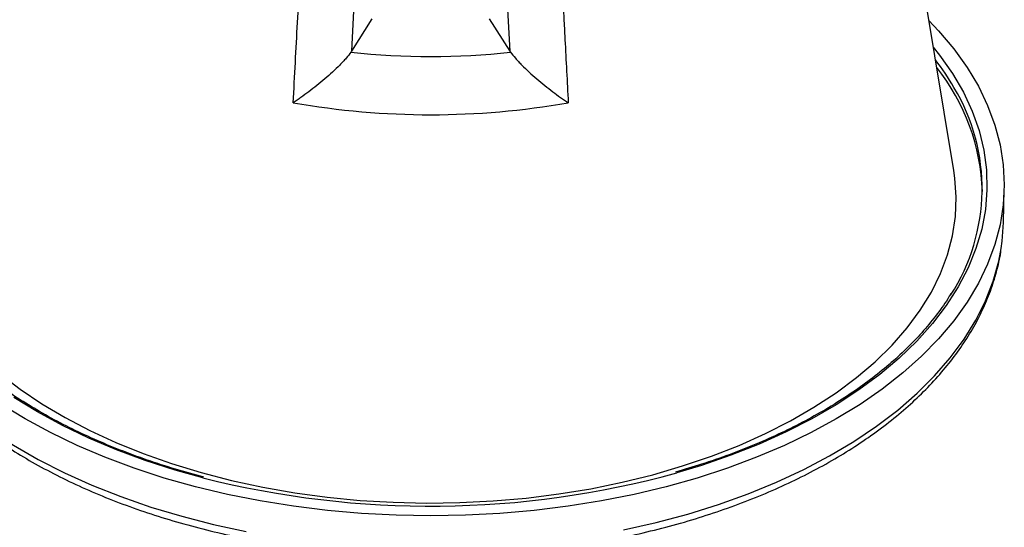
# Model space of a CAD drawing. Units: millimetres. Extents: x 60914 to 509639, y 346581 to 494675.
# Drawn here: x 140206 to 140315, y 435585 to 435641 of the extents above; entities that cross this region are included whole.
import ezdxf

# ---------------------------------------------------------------- set-up
doc = ezdxf.new("R2010")
doc.units = ezdxf.units.MM

msp = doc.modelspace()

# ---------------------------------------------------------------- linework, layer by layer
at = {"color": 5, "linetype": 'Continuous', "lineweight": 25}
for p, q in [((140245.111, 435680.511), (140242.855, 435637.241)), ((140260.284, 435637.241), (140258.027, 435680.511)), ((140309.033, 435624.143), (140302.602, 435662.711)), ((140245.111, 435640.82), (140242.855, 435637.241)), ((140260.284, 435637.241), (140258.027, 435640.82)), ((140314.485, 435618.432), (140314.564, 435622.134))]:
    msp.add_line(p, q, dxfattribs=at)
at = {"color": 5, "linetype": 'Continuous', "lineweight": 25, "flags": 128}
for points in [[(140306.287, 435640.608), (140307.353, 435639.485), (140309.019, 435637.51), (140310.475, 435635.48), (140311.717, 435633.403), (140312.739, 435631.287), (140313.537, 435629.139), (140314.11, 435626.967), (140314.454, 435624.779), (140314.569, 435622.583), (140314.454, 435620.387), (140314.11, 435618.199), (140313.537, 435616.028), (140312.739, 435613.88), (140311.717, 435611.763), (140310.475, 435609.687), (140309.019, 435607.657), (140307.353, 435605.682), (140305.483, 435603.768), (140303.417, 435601.923), (140301.162, 435600.154), (140298.725, 435598.466), (140296.117, 435596.866), (140293.346, 435595.361), (140290.423, 435593.954), (140287.357, 435592.652), (140284.162, 435591.459), (140280.847, 435590.38), (140277.425, 435589.418), (140273.909, 435588.578), (140270.312, 435587.861), (140266.646, 435587.271), (140262.925, 435586.81), (140259.163, 435586.479), (140255.373, 435586.281), (140251.569, 435586.214), (140247.765, 435586.281), (140243.975, 435586.479), (140240.213, 435586.81), (140236.492, 435587.271), (140232.827, 435587.861), (140229.229, 435588.578), (140225.713, 435589.418), (140222.292, 435590.38), (140218.977, 435591.459), (140215.781, 435592.652), (140212.716, 435593.954), (140209.793, 435595.361), (140207.022, 435596.866), (140204.413, 435598.466)], [(140306.772, 435637.702), (140307.463, 435636.83), (140308.876, 435634.817), (140310.072, 435632.757), (140311.046, 435630.659), (140311.795, 435628.53), (140312.315, 435626.378), (140312.604, 435624.212), (140312.662, 435622.04), (140312.488, 435619.87), (140312.083, 435617.71), (140311.449, 435615.569), (140310.587, 435613.454), (140309.502, 435611.374), (140308.197, 435609.336), (140306.677, 435607.349), (140304.948, 435605.42), (140303.016, 435603.555), (140300.889, 435601.763), (140298.576, 435600.05), (140296.083, 435598.422), (140293.423, 435596.886), (140290.603, 435595.447), (140287.635, 435594.111), (140284.53, 435592.884), (140281.301, 435591.769), (140278.588, 435590.947)], [(140204.28, 435601.835), (140206.476, 435600.142), (140208.853, 435598.533), (140211.402, 435597.014), (140214.112, 435595.592), (140216.974, 435594.271), (140219.974, 435593.058), (140223.102, 435591.958), (140226.345, 435590.974), (140229.689, 435590.11), (140233.121, 435589.371), (140236.628, 435588.76), (140240.195, 435588.277), (140243.807, 435587.927), (140247.451, 435587.709), (140251.111, 435587.625), (140254.774, 435587.675), (140258.423, 435587.86), (140262.045, 435588.177), (140265.624, 435588.627), (140269.147, 435589.206), (140272.599, 435589.914), (140275.967, 435590.746), (140279.236, 435591.7), (140282.394, 435592.772), (140285.427, 435593.958), (140288.325, 435595.252), (140291.074, 435596.649), (140293.664, 435598.145), (140296.085, 435599.732), (140298.327, 435601.404), (140300.38, 435603.156), (140302.237, 435604.979), (140303.889, 435606.866), (140305.332, 435608.81), (140306.557, 435610.803), (140307.561, 435612.837), (140308.34, 435614.903), (140308.89, 435616.994), (140309.209, 435619.1), (140309.296, 435621.215), (140309.151, 435623.328), (140309.033, 435624.143)], [(140314.228, 435615.568), (140314.342, 435616.39), (140314.485, 435618.432)], [(140188.914, 435615.548), (140189.308, 435613.636), (140189.977, 435611.455), (140190.876, 435609.301), (140192.001, 435607.183), (140193.347, 435605.108), (140194.909, 435603.085), (140196.683, 435601.12), (140198.66, 435599.221), (140200.835, 435597.396), (140203.198, 435595.65), (140205.741, 435593.991), (140208.455, 435592.424), (140211.329, 435590.956), (140214.353, 435589.592), (140217.515, 435588.337), (140220.804, 435587.195), (140224.207, 435586.171), (140227.712, 435585.269), (140231.306, 435584.492)], [(140272.738, 435584.674), (140276.311, 435585.483), (140279.792, 435586.416), (140283.168, 435587.47), (140286.426, 435588.64), (140289.555, 435589.923), (140292.542, 435591.314), (140295.377, 435592.807), (140298.049, 435594.397), (140300.548, 435596.079), (140302.865, 435597.845), (140304.991, 435599.689), (140306.919, 435601.605), (140308.64, 435603.585), (140310.149, 435605.622), (140311.44, 435607.708), (140312.509, 435609.836), (140313.35, 435611.998), (140313.962, 435614.185), (140314.228, 435615.568)], [(140226.534, 435590.408), (140223.496, 435591.255), (140220.208, 435592.312), (140217.039, 435593.484), (140214.002, 435594.766), (140211.107, 435596.154), (140208.365, 435597.642), (140205.787, 435599.225)]]:
    msp.add_lwpolyline(points, dxfattribs=at)
at = {"color": 5, "linetype": 'Continuous', "lineweight": 25}
for centre, radius, start, end in [((140251.569, 435716.336), 79.663, 263.67984, 276.32016), ((140284.107, 435618.754), 28.851, 30.24159, 37.47355), ((140289.197, 435621.105), 22.981, 1.83993, 38.64423), ((140290.632, 435622.161), 21.501, 327.05384, 31.15509), ((140251.569, 435717.555), 87.279, 260.03421, 279.96579), ((140251.542, 435689.048), 101.761, 255.77365, 285.41319)]:
    msp.add_arc(centre, radius, start, end, dxfattribs=at)
for points, knots in [([(140236.465, 435631.593), (140236.62, 435634.532), (140236.776, 435637.472), (140236.932, 435640.412), (140237.555, 435652.171), (140238.179, 435663.93), (140238.805, 435675.689), (140238.887, 435677.228), (140238.969, 435678.766), (140239.051, 435680.305)], [0, 0, 0, 0, 0.01, 0.01, 0.01, 0.05, 0.05, 0.05, 0.055233541, 0.055233541, 0.055233541, 0.055233541]), ([(140264.088, 435680.305), (140264.204, 435678.135), (140264.319, 435675.966), (140264.435, 435673.797), (140265.06, 435662.038), (140265.684, 435650.279), (140266.307, 435638.52), (140266.429, 435636.211), (140266.552, 435633.902), (140266.674, 435631.593)], [0.002620987, 0.002620987, 0.002620987, 0.002620987, 0.01, 0.01, 0.01, 0.050000001, 0.050000001, 0.050000001, 0.057854528, 0.057854528, 0.057854528, 0.057854528]), ([(140242.8, 435637.157), (140242.657, 435636.951), (140242.478, 435636.725), (140242.166, 435636.363), (140242.054, 435636.238), (140241.82, 435635.987), (140241.698, 435635.86), (140241.321, 435635.477), (140241.05, 435635.217), (140240.497, 435634.707), (140240.214, 435634.457), (140239.637, 435633.964), (140239.341, 435633.72), (140238.755, 435633.251), (140238.464, 435633.025), (140237.884, 435632.589), (140237.596, 435632.378), (140237.167, 435632.073), (140237.024, 435631.974), (140236.742, 435631.779), (140236.602, 435631.684), (140236.465, 435631.593)], [0, 0, 0, 0, 0.125, 0.125, 0.1875, 0.1875, 0.25, 0.25, 0.375, 0.375, 0.5, 0.5, 0.625, 0.625, 0.75, 0.75, 0.875, 0.875, 0.9375, 0.9375, 1, 1, 1, 1]), ([(140260.339, 435637.157), (140260.482, 435636.951), (140260.66, 435636.725), (140260.972, 435636.363), (140261.085, 435636.238), (140261.319, 435635.987), (140261.44, 435635.86), (140261.818, 435635.477), (140262.089, 435635.217), (140262.641, 435634.707), (140262.924, 435634.457), (140263.501, 435633.964), (140263.797, 435633.72), (140264.383, 435633.251), (140264.675, 435633.025), (140265.254, 435632.589), (140265.542, 435632.378), (140265.972, 435632.073), (140266.115, 435631.974), (140266.396, 435631.779), (140266.537, 435631.684), (140266.674, 435631.593)], [0, 0, 0, 0, 0.125, 0.125, 0.1875, 0.1875, 0.25, 0.25, 0.375, 0.375, 0.5, 0.5, 0.625, 0.625, 0.75, 0.75, 0.875, 0.875, 0.9375, 0.9375, 1, 1, 1, 1]), ([(140188.943, 435615.369), (140188.956, 435615.261), (140189.055, 435614.439), (140189.437, 435612.915), (140190.101, 435610.806), (140190.987, 435608.726), (140192.069, 435606.678), (140193.35, 435604.671), (140194.825, 435602.71), (140196.491, 435600.802), (140198.342, 435598.956), (140200.37, 435597.177), (140202.57, 435595.471), (140204.932, 435593.845), (140207.448, 435592.305), (140210.11, 435590.854), (140212.907, 435589.497), (140215.831, 435588.239), (140218.871, 435587.084), (140222.018, 435586.034), (140225.26, 435585.093), (140228.588, 435584.263), (140231.99, 435583.547), (140235.456, 435582.947), (140238.974, 435582.464), (140242.532, 435582.101), (140246.12, 435581.858), (140249.726, 435581.735), (140253.337, 435581.734), (140256.943, 435581.854), (140260.531, 435582.095), (140264.09, 435582.456), (140267.608, 435582.935), (140271.074, 435583.533), (140274.478, 435584.246), (140277.807, 435585.073), (140281.051, 435586.012), (140284.199, 435587.06), (140287.242, 435588.213), (140290.169, 435589.469), (140292.97, 435590.824), (140295.637, 435592.274), (140298.16, 435593.815), (140300.53, 435595.443), (140302.739, 435597.152), (140304.778, 435598.938), (140306.641, 435600.795), (140308.319, 435602.717), (140309.806, 435604.695), (140311.097, 435606.724), (140312.185, 435608.794), (140313.073, 435610.897), (140313.731, 435613.027), (140314.103, 435614.527), (140314.194, 435615.318), (140314.203, 435615.389)], [0, 0, 0, 0, 0.0028611, 0.0218663, 0.0409184, 0.0600406, 0.0792473, 0.098543, 0.1179235, 0.1373785, 0.1568942, 0.1764556, 0.1960488, 0.215662, 0.2352854, 0.2549115, 0.2745344, 0.2941514, 0.3137607, 0.3333617, 0.3529543, 0.3725388, 0.392116, 0.4116867, 0.431252, 0.4508129, 0.4703707, 0.4899264, 0.5094813, 0.5290367, 0.5485933, 0.5681523, 0.5877151, 0.6072827, 0.6268565, 0.6464376, 0.666027, 0.6856258, 0.7052347, 0.7248543, 0.7444844, 0.7641246, 0.7837732, 0.8034276, 0.8230818, 0.8427282, 0.8623567, 0.8819549, 0.901508, 0.921, 0.9404154, 0.9597425, 0.9789758, 0.9981189, 1, 1, 1, 1]), ([(140226.655, 435590.486), (140225.604, 435590.77), (140223.484, 435591.344), (140220.413, 435592.34), (140217.426, 435593.436), (140214.558, 435594.632), (140211.817, 435595.921), (140209.211, 435597.3), (140206.752, 435598.762), (140204.445, 435600.304), (140202.3, 435601.919), (140200.324, 435603.603), (140198.52, 435605.348), (140196.907, 435607.151), (140195.691, 435608.683), (140195.087, 435609.627), (140194.887, 435609.938)], [0, 0, 0, 0, 0.0730276, 0.1472644, 0.2214913, 0.2957076, 0.3699132, 0.4441087, 0.5182955, 0.5924761, 0.6666544, 0.7408347, 0.8150248, 0.8892356, 0.963481, 1, 1, 1, 1]), ([(140308.699, 435610.636), (140308.586, 435610.441), (140308.1, 435609.605), (140307.043, 435608.166), (140305.533, 435606.331), (140303.824, 435604.552), (140301.941, 435602.832), (140299.886, 435601.178), (140297.665, 435599.594), (140295.288, 435598.087), (140292.76, 435596.662), (140290.092, 435595.324), (140287.291, 435594.076), (140284.367, 435592.926), (140281.424, 435591.898), (140279.41, 435591.306), (140278.448, 435591.024)], [0, 0, 0, 0, 0.02313147, 0.09896448, 0.17471665, 0.2504063, 0.32605108, 0.40166626, 0.47726416, 0.55285412, 0.62844229, 0.70403251, 0.77962821, 0.85523143, 0.93084318, 1, 1, 1, 1])]:
    msp.add_open_spline(points, degree=3, knots=knots, dxfattribs=at)
for points in [[(140242.855, 435637.241), (140242.837, 435637.213), (140242.819, 435637.185), (140242.8, 435637.157)], [(140260.339, 435637.157), (140260.32, 435637.185), (140260.301, 435637.213), (140260.284, 435637.241)]]:
    msp.add_open_spline(points, degree=3, dxfattribs=at)

doc.saveas('drawing.dxf')
